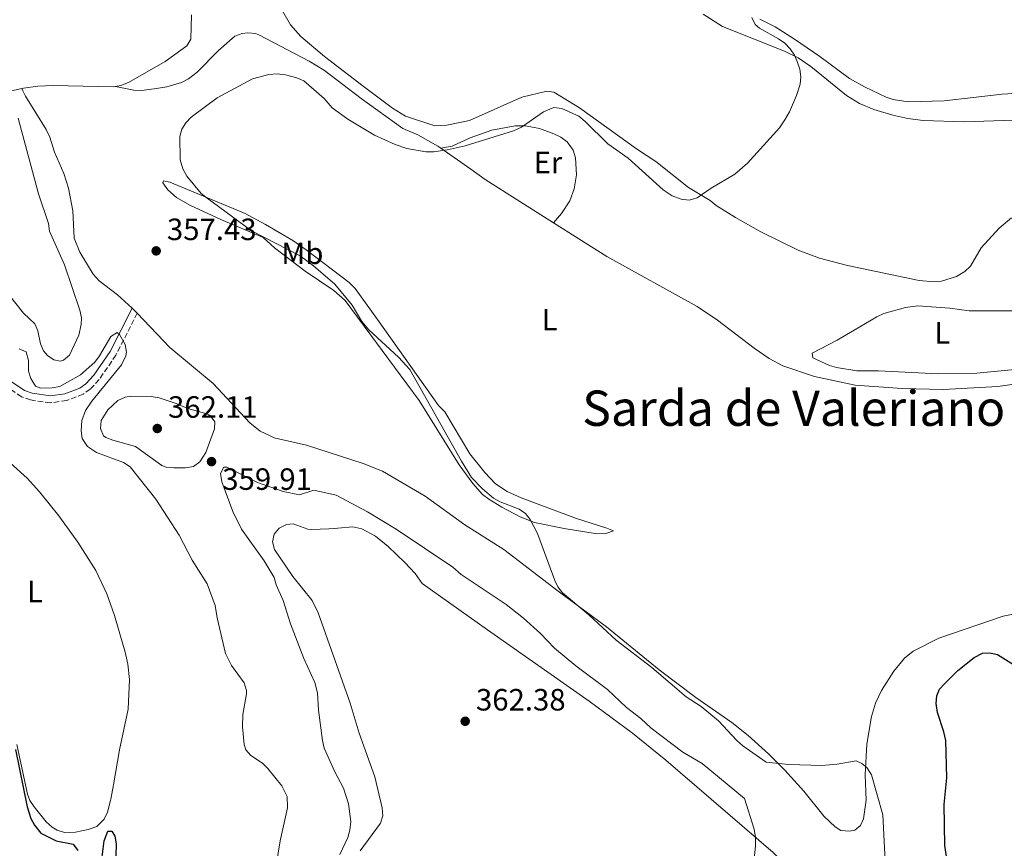
# Model space of a CAD drawing. Units: metres. Extents: x 625375 to 628853, y 4680975 to 4683349.
# Drawn here: x 627654 to 627974, y 4681260 to 4681530 of the extents above; entities that cross this region are included whole.
import ezdxf
from ezdxf.enums import TextEntityAlignment as Align

# ---------------------------------------------------------------- set-up
doc = ezdxf.new("R2010")
doc.units = ezdxf.units.M
doc.header["$MEASUREMENT"] = 0
doc.linetypes.add('DGN Style 3', pattern=[2.435890702152634, 1.739921930109024, -0.6959687720436097])
for name, color, linetype, lineweight in [('Camino', 7, 'DGN Style 3', 0), ('Cota de punto acotado terreno', 7, 'Continuous', 0), ('Curva de nivel directora', 30, 'Continuous', 30), ('Curva de nivel intermedia', 30, 'Continuous', 0), ('Etiqueta de uso rústico', 92, 'Continuous', 0), ('Línea de cambio de uso (parcela vista)', 92, 'Continuous', 0), ('Margen derecho', 7, 'Continuous', 0), ('Punto acotado terreno (símbolo)', 7, 'Continuous', 0), ('Texto de Área (paraje) menor', 7, 'Continuous', 0)]:
    doc.layers.add(name, color=color, linetype=linetype, lineweight=lineweight)
doc.styles.add('Style-Arial', font='arial.ttf')

# ---------------------------------------------------------------- blocks, each defined once
blk = doc.blocks.new('5PATER')
at = {"layer": 'Punto acotado terreno (símbolo)', "linetype": 'Continuous', "lineweight": 0}
h = blk.add_hatch(color=51, dxfattribs=at)
edge = h.paths.add_edge_path()
edge.add_ellipse((0, 0), major_axis=(-0.1095731443231308, -0.1110710700762829), ratio=0.9994222409660317, start_angle=0, end_angle=360)

msp = doc.modelspace()

# ---------------------------------------------------------------- linework, layer by layer
at = {"layer": 'Camino', "color": 7, "linetype": 'DGN Style 3', "lineweight": 0}
msp.add_polyline3d([(627691.850000001, 4681434.399999999, 356.3500000000059), (627684.9400000019, 4681420.750000001, 354.5399999999936), (627679.469999998, 4681412.81, 354.2100000000063), (627676.5699999991, 4681409.670000004, 354.0099999999949), (627674.269999999, 4681408.039999999, 353.9600000000065), (627668.8999999978, 4681406.000000001, 353.9400000000024), (627663.6299999995, 4681405.219999999, 353.9400000000024), (627657.1200000007, 4681406.160000003, 353.729999999996), (627654.2100000004, 4681407.199999999, 353.800000000003), (627648.3599999989, 4681411.160000003, 353.8699999999954), (627643.7299999997, 4681413.820000002, 353.8699999999954), (627642.9899999977, 4681414.100000001, 353.8699999999954), (627641.0699999998, 4681414.000000001, 353.820000000007), (627637.1000000001, 4681411.989999999, 353.5899999999966), (627634.1599999988, 4681409.750000002, 353.4700000000012), (627625.8799999995, 4681402.699999999, 353.4600000000066), (627622.5100000012, 4681398.710000002, 353.1999999999972), (627621.0899999996, 4681398.010000003, 353.179999999993), (627618.8099999975, 4681397.980000001, 353.179999999993), (627612.1099999986, 4681398.210000001, 353.179999999993), (627604.5499999992, 4681399.61, 353.179999999993), (627592.5700000009, 4681403.940000002, 352.4900000000052), (627589.0599999973, 4681406.100000001, 352.4900000000052), (627584.1299999986, 4681406.670000002, 352.6999999999971)], dxfattribs=at)
at = {"layer": 'Curva de nivel directora', "color": 30, "linetype": 'Continuous', "lineweight": 30, "elevation": 350, "flags": 128}
for points in [[(627974.6399999993, 4681212.930000001), (627971.4599999987, 4681218.380000002), (627970.0300000004, 4681221.810000001), (627964.5699999998, 4681230.160000001), (627961.6699999986, 4681235.45), (627958.5199999993, 4681242.910000001), (627957.4699999987, 4681246.4), (627955.7199999986, 4681253.28), (627954.4600000001, 4681261.220000002), (627954.239999999, 4681274.560000001), (627955.1399999997, 4681283.180000001), (627954.82, 4681295.310000001), (627954.2000000009, 4681298.170000001), (627952.0599999997, 4681304.470000003), (627951.6699999984, 4681307.380000004), (627951.8600000006, 4681309.880000002), (627952.7999999993, 4681312.050000002), (627954.4600000001, 4681313.930000001), (627958.7299999993, 4681318.170000002), (627963.9999999999, 4681322.380000001), (627966.729999999, 4681323.800000002), (627969.1399999985, 4681323.84), (627971.5899999985, 4681323.33), (627981.4599999988, 4681317.130000004)], [(627652.2100000001, 4681292.460000004), (627656.0700000002, 4681273.75), (627657.2399999992, 4681269.980000001), (627658.4699999986, 4681267.810000001), (627660.5499999995, 4681265.250000002), (627665.5299999994, 4681262.710000004), (627671.0500000003, 4681261.59), (627672.539999999, 4681259.580000001)], [(627680.3399999997, 4681256.660000003), (627681.0999999997, 4681262.690000001), (627682.2599999999, 4681265.880000002), (627683.5499999995, 4681265.910000001), (627684.5199999996, 4681264.210000002), (627684.98, 4681261.750000001), (627684.8799999994, 4681257.850000001)]]:
    msp.add_lwpolyline(points, dxfattribs=at)
at = {"layer": 'Curva de nivel intermedia', "color": 30, "linetype": 'Continuous', "lineweight": 0, "flags": 128}
for points, elevation in [([(627729.030000001, 4681461.230000001), (627714.110000001, 4681472.12), (627712.6700000016, 4681473.369999999), (627707.9300000009, 4681478.970000001), (627706.6900000003, 4681481.36), (627705.7900000017, 4681484.270000001), (627705.6700000011, 4681491.84), (627706.3400000016, 4681494.239999999), (627707.6700000016, 4681496.349999999), (627709.4400000018, 4681498.119999999), (627717.8600000017, 4681504.42), (627729.3000000014, 4681510.619999998), (627734.61, 4681512.08), (627737.3600000015, 4681512.289999999), (627740.1200000019, 4681511.989999998), (627743.7499999995, 4681511.019999999), (627746.0300000017, 4681509.939999999), (627752.63, 4681504.269999999), (627755.2499999995, 4681501.210000001), (627760.3000000011, 4681497.470000002), (627768.9900000015, 4681492.310000001), (627775.7400000017, 4681489.310000001), (627779.5500000005, 4681487.999999999), (627785.7599999999, 4681486.880000001), (627788.2600000009, 4681486.880000001), (627792.7000000001, 4681487.509999999), (627798.4700000013, 4681488.800000001), (627814.2200000006, 4681493.689999999), (627816.7800000019, 4681494.939999999), (627823.9299999999, 4681499.869999999), (627827.35, 4681501.3), (627829.9400000004, 4681500.989999999), (627835.4800000014, 4681498.499999999), (627837.5700000013, 4681496.81), (627844.9100000017, 4681489.519999999), (627851.53, 4681484.810000001), (627862.8700000013, 4681474.489999999), (627865.8200000017, 4681472.63), (627868.77, 4681471.480000001), (627871.3499999995, 4681471.179999999), (627873.9199999998, 4681471.909999999), (627878.5199999998, 4681475.07), (627886.2400000001, 4681479.63), (627890.2700000004, 4681483.170000001), (627900.7100000007, 4681494.659999999), (627902.4200000007, 4681497.33), (627903.9500000017, 4681499.9), (627906.2699999996, 4681505.27), (627907.4200000007, 4681508.899999999), (627907.6300000009, 4681511.340000001), (627907.2900000011, 4681513.83), (627906.4999999999, 4681516.300000001), (627905.560000001, 4681518.34), (627904.1500000006, 4681520.38), (627902.4400000008, 4681522.21), (627900.3600000021, 4681523.71), (627894.1900000006, 4681527.17), (627892.8400000007, 4681528.300000001), (627891.6800000007, 4681530.560000001)], 355.0000000000001), ([(627653.1599999999, 4681497.859999998), (627659.7400000005, 4681473.180000001), (627662.9800000014, 4681463.600000001), (627663.2800000008, 4681461.109999999), (627668.1800000004, 4681450.09), (627673.2300000018, 4681435.36), (627673.7000000012, 4681432.899999999), (627673.640000001, 4681430.730000001), (627672.8400000007, 4681427.269999999), (627669.8400000011, 4681420.689999999), (627667.8300000017, 4681419.079999999), (627666.77, 4681418.75)], 359.9999999999999), ([(627925.6300000007, 4681288.75), (627919.4500000004, 4681287.63), (627914.4600000017, 4681287.189999999), (627903.7900000007, 4681287.55), (627896.3800000012, 4681288.300000001), (627888.7999999995, 4681293.660000001), (627886.8100000002, 4681295.38), (627880.8400000001, 4681301.740000002), (627875.2800000011, 4681306.380000001), (627870.4100000006, 4681309.58), (627859.2600000015, 4681319.130000001), (627847.5700000015, 4681327.98), (627838.7400000005, 4681336.259999999), (627830.1399999993, 4681343.369999999), (627828.6399999995, 4681345.380000001), (627827.6700000018, 4681347.460000002), (627822.01, 4681362.730000001), (627819.6800000009, 4681367.300000001), (627818.0899999995, 4681369.179999999), (627816.1000000002, 4681370.67), (627809.890000001, 4681373.000000001), (627807.7100000017, 4681374.220000001), (627804.1500000008, 4681377.21), (627800.5700000002, 4681380.96), (627797.3, 4681386.230000001), (627780.4900000015, 4681416.079999999), (627776.7800000011, 4681420.039999999), (627767.2100000001, 4681428.949999999), (627764.9300000002, 4681431.67), (627761.7400000006, 4681436.970000001), (627756.1100000001, 4681443.8), (627749.160000001, 4681449.84), (627744.8100000013, 4681453.039999999), (627729.030000001, 4681461.230000001)], 355.0000000000001), ([(627666.77, 4681418.75), (627664.7000000002, 4681419.230000001), (627662.6300000004, 4681420.680000001), (627661.3899999999, 4681422.099999999), (627660.3500000006, 4681424.380000001), (627659.5700000004, 4681428.609999999), (627658.5500000013, 4681430.9), (627654.8300000018, 4681434.390000001), (627649.3900000014, 4681441.189999999)], 359.9999999999999), ([(627653.4100000003, 4681422.829999999), (627655.6800000012, 4681421.770000001), (627656.4800000014, 4681419.01), (627656.4500000002, 4681415.480000001), (627657.2600000015, 4681413.119999997), (627658.7200000011, 4681410.599999999), (627660.5000000002, 4681410.029999998), (627664.1900000006, 4681410.09), (627666.6600000004, 4681410.509999999), (627673.4199999997, 4681414.359999998), (627678.0900000011, 4681418.48), (627679.5700000008, 4681420.489999999), (627683.2900000003, 4681426.819999999), (627685.3399999999, 4681428.06), (627686.0400000017, 4681427.460000001), (627687.8900000001, 4681424.220000001), (627688.3100000004, 4681421.71), (627688.1200000005, 4681420.529999999), (627686.7100000001, 4681417.579999999), (627677.0700000019, 4681405.82), (627674.9800000021, 4681402.689999999)], 355.0000000000001), ([(627703.7900000013, 4681384.039999999), (627701.3100000002, 4681384.319999999), (627699.8200000017, 4681384.840000001), (627691.3200000012, 4681390.989999999), (627683.8600000001, 4681393.029999998), (627681.5900000016, 4681393.949999999), (627680.9099999998, 4681394.53), (627679.8900000005, 4681396.850000001), (627680.150000002, 4681399.51), (627682.3300000012, 4681402.979999999), (627685.5600000012, 4681405.960000001), (627687.8800000013, 4681407.020000001), (627690.0100000014, 4681407.4), (627696.3800000016, 4681407.329999999), (627698.9600000011, 4681406.850000001), (627704.4999999999, 4681405.050000001), (627708.3100000008, 4681403.390000001), (627714.4700000009, 4681401.66), (627715.5700000006, 4681401.09), (627717.0500000004, 4681399.029999999), (627717.0200000014, 4681396.81), (627714.2100000017, 4681389.020000001), (627712.1900000012, 4681386.069999999), (627710.1700000005, 4681384.529999999), (627707.5799999998, 4681384.099999999), (627703.7900000013, 4681384.039999999)], 359.9999999999999), ([(627674.9800000021, 4681402.689999999), (627673.8200000019, 4681399.480000001), (627673.6200000008, 4681396.13), (627673.9200000003, 4681393.66), (627675.7199999996, 4681390.970000001), (627678.5700000017, 4681389.05), (627687.3700000016, 4681385.759999999), (627689.5000000017, 4681384.409999999), (627697.8800000015, 4681373.869999998), (627705.5400000014, 4681362.130000001), (627709.7400000013, 4681354.02), (627714.5700000015, 4681346.34), (627717.1700000011, 4681339.33), (627717.8400000016, 4681335.289999999), (627720.6, 4681323.720000001), (627722.4600000017, 4681319.709999999), (627726.6799999995, 4681314.09), (627727.4300000005, 4681311.66), (627727.4200000016, 4681310.579999999), (627726.150000002, 4681303.849999999), (627726.0400000003, 4681299.800000001), (627726.6200000015, 4681294.069999999), (627727.1900000013, 4681292.330000001), (627728.8099999997, 4681290.429999999), (627732.5900000016, 4681288.029999998), (627734.2900000003, 4681286.199999999), (627738.9300000005, 4681280.560000001), (627740.6200000005, 4681277.100000001), (627740.7600000012, 4681273.430000001), (627738.3600000006, 4681262.71), (627737.0599999997, 4681254.720000001)], 355.0000000000001), ([(627757.7100000005, 4681258.230000001), (627760.3700000005, 4681263.779999998), (627760.9600000004, 4681266.210000001), (627761.3499999995, 4681269.029999999), (627760.5500000014, 4681274.789999999), (627758.940000002, 4681279.880000001), (627756.1500000004, 4681285.209999999), (627752.6900000003, 4681292.909999999), (627752.050000001, 4681295.33), (627750.7800000014, 4681305.270000001), (627750.4999999999, 4681310.859999998), (627749.6100000002, 4681314.2), (627746.0499999997, 4681322.060000001), (627741.7400000002, 4681333.349999999), (627739.3399999996, 4681340.92), (627737.0700000009, 4681346.009999999), (627736.3500000011, 4681348.409999999), (627733.1700000005, 4681353.87), (627725.780000001, 4681364.100000001), (627722.9400000002, 4681369.890000001), (627719.3500000003, 4681379.470000001), (627718.9600000014, 4681382.21), (627719.9600000005, 4681384.289999999), (627720.990000001, 4681384.310000001), (627730.9199999997, 4681379.289999999), (627739.3600000021, 4681376.329999999), (627744.6100000001, 4681375.34), (627749.3300000008, 4681376.829999999), (627756.5800000017, 4681375.23), (627766.780000001, 4681369.720000001), (627776.03, 4681364.17), (627794.4600000014, 4681351.720000001), (627797.2500000009, 4681349.359999999), (627811.850000001, 4681339.599999998), (627817.4300000002, 4681335.210000001), (627823.0100000014, 4681330.140000002), (627827.5599999999, 4681325.389999999), (627834.5300000014, 4681319.649999999), (627844.8200000002, 4681312), (627850.9199999998, 4681306.130000001), (627855.6200000005, 4681302.51), (627858.9400000018, 4681299.380000001), (627869.3400000001, 4681291.529999998), (627875.6299999999, 4681287.930000001), (627889.3499999993, 4681276.460000001), (627892.4800000008, 4681266.519999999), (627892.8699999996, 4681263.77), (627892.9099999999, 4681261.009999999), (627892.0100000014, 4681252.739999999)], 359.9999999999999), ([(627974.0700000017, 4681171.119999999), (627968.990000001, 4681177.599999999), (627967.0300000008, 4681181.850000001), (627960.760000001, 4681193.289999997), (627957.2600000009, 4681202), (627951.6100000002, 4681211.210000002), (627942.9300000012, 4681227.249999999), (627937.5700000012, 4681240.699999998), (627936.1100000015, 4681245.380000001), (627935.3499999993, 4681251.82), (627934.3200000012, 4681271.159999999), (627930.6399999999, 4681284.159999999), (627929.1500000012, 4681286.57), (627927.5300000006, 4681287.919999998), (627925.6300000007, 4681288.75)], 355.0000000000001)]:
    msp.add_lwpolyline(points, dxfattribs=dict(at, elevation=elevation))
at = {"layer": 'Línea de cambio de uso (parcela vista)', "color": 92, "linetype": 'Continuous', "lineweight": 0, "extrusion": (0.4992348288401536, 0.502783891183275, 0.7056719807669476), "elevation": 2667367.108105571, "flags": 128}
msp.add_lwpolyline([(2853114.189430401, -2656071.791183232), (2853115.455018375, -2656071.847637455), (2853116.551252416, -2656071.762956121)], dxfattribs=at)
at = {"layer": 'Línea de cambio de uso (parcela vista)', "color": 92, "linetype": 'Continuous', "lineweight": 0, "extrusion": (0.0940277620727071, 0.1701975388579683, 0.9809136443776735), "elevation": 856137.1777395528, "flags": 128}
msp.add_lwpolyline([(1714332.819817627, -4317127.807142648), (1714334.253423412, -4317127.39571288), (1714335.945646904, -4317127.292855439)], dxfattribs=at)
at = {"layer": 'Línea de cambio de uso (parcela vista)', "color": 92, "linetype": 'Continuous', "lineweight": 0, "extrusion": (0.04767740824272208, -0.9362109255637963, 0.3481895569919307), "elevation": -4352688.71195548, "flags": 128}
msp.add_lwpolyline([(865036.0320359201, 1617114.854901549), (865037.8237880887, 1617114.82289896), (865038.9369289195, 1617114.918906728)], dxfattribs=at)
at = {"layer": 'Línea de cambio de uso (parcela vista)', "color": 92, "linetype": 'Continuous', "lineweight": 0, "elevation": 350.7200000000012, "flags": 128}
msp.add_lwpolyline([(627684.0899999999, 4681280.939999999), (627683.2599999999, 4681276.289999999)], dxfattribs=at)
at = {"layer": 'Línea de cambio de uso (parcela vista)', "color": 92, "linetype": 'Continuous', "lineweight": 0}
for points in [[(627736.2999999998, 4681537.779999999, 358.2599999999948), (627741.7400000002, 4681528.210000001, 357.7899999999936), (627745.04, 4681524.460000001, 357.570000000007), (627752.7199999997, 4681517.939999999, 357.3999999999942), (627765.3099999997, 4681508.26, 357.2100000000065), (627774.8799999999, 4681501.119999999, 356.8899999999995), (627779.1100000005, 4681498.480000001, 356.7400000000052), (627788.6600000003, 4681495.4, 356.429999999993), (627792.5700000003, 4681495.529999999, 356.25), (627799.9500000002, 4681497.08, 356.1199999999953), (627816.9500000002, 4681504.720000001, 355.4100000000035), (627825.0700000003, 4681506.66, 355.5), (627827.3799999999, 4681506.279999999, 355.5500000000029), (627835.6600000003, 4681501.24, 355.3699999999953), (627854.2100000001, 4681487.84, 355.2200000000012), (627860.5, 4681483.74, 355.2700000000041), (627871.0999999996, 4681475.34, 354.7599999999948), (627878.1299999999, 4681471.050000001, 354.8899999999995), (627880.1299999999, 4681469.439999999, 354.75), (627886.4000000004, 4681465.52, 354.0899999999965), (627894.7100000001, 4681460.859999999, 353.7400000000052), (627906.7599999999, 4681454.949999999, 353.75), (627913.7800000003, 4681452.32, 353.6600000000035), (627922.8200000003, 4681449.930000001, 353.6900000000023), (627946.0999999996, 4681445.08, 353.7599999999948), (627951.0700000003, 4681444.609999999, 353.7200000000012), (627953.4400000004, 4681444.76, 353.6900000000023), (627958.2699999996, 4681446.359999999, 353.6499999999942), (627961.0199999996, 4681447.980000001, 353.679999999993), (627962.8099999997, 4681449.710000001, 353.7200000000012), (627966.3200000003, 4681455.680000001, 353.7200000000012), (627972.2100000001, 4681462.09, 353.5399999999936), (627976.2199999997, 4681465.460000001, 353.4400000000023)], [(627684.7699999996, 4681508.15, 358.3300000000018), (627686.54, 4681508.449999999, 358.2599999999948), (627689.0199999996, 4681509.430000001, 358.179999999993), (627700.9100000003, 4681516.25, 357.570000000007), (627708, 4681521.430000001, 357.9100000000035), (627709.2800000003, 4681523.57, 358.0500000000029), (627709.4900000002, 4681531.449999999, 358.5299999999988)], [(627976.8499999996, 4681497.189999999, 353.3699999999953), (627960.79, 4681496.600000001, 353.4400000000023), (627947.4100000003, 4681497.130000001, 353.4499999999971), (627942.4600000001, 4681497.789999999, 353.5200000000041), (627937.5700000003, 4681498.850000001, 353.6100000000006), (627931.4500000002, 4681500.65, 353.6600000000035), (627926.7999999998, 4681502.57, 353.6399999999995), (627922.5700000003, 4681505.210000001, 353.7200000000012), (627910.9600000001, 4681514.619999999, 354.4700000000012), (627906.8099999997, 4681517.430000001, 354.6499999999942), (627902.3200000003, 4681519.67, 354.820000000007), (627882.2100000001, 4681527.67, 355.1100000000006), (627875.8799999999, 4681531.730000001, 355.2299999999959)], [(627988.1900000004, 4681506.529999999, 352.0800000000018), (627973.1100000005, 4681505.630000001, 352.7700000000041), (627954.2400000002, 4681503.52, 353.0500000000029), (627942.6200000001, 4681503.199999999, 353.4600000000065), (627937.7000000002, 4681503.939999999, 353.9600000000065), (627935.3799999999, 4681504.730000001, 354.0800000000018), (627928.5700000003, 4681507.9, 353.9199999999983), (627923.4699999997, 4681510.779999999, 353.8000000000029), (627913.8399999999, 4681517.859999999, 354.2899999999936), (627905.6200000001, 4681523.539999999, 354.1900000000023), (627899.2999999998, 4681527.550000001, 354.3800000000047), (627894.29, 4681530.02, 354.5599999999977)], [(627684.7699999996, 4681508.15, 358.3300000000018), (627690.6900000004, 4681506.939999999, 357.4400000000023), (627693.1900000004, 4681506.800000001, 357.4199999999983), (627697.4100000003, 4681507.42, 357.1999999999971), (627701.5099999999, 4681508.09, 356.4700000000012), (627706.2999999998, 4681509.41, 356.0800000000018), (627708.5499999998, 4681510.600000001, 355.9600000000065), (627711.3099999997, 4681512.810000001, 355.8300000000018), (627718.3099999997, 4681519.859999999, 355.5399999999936), (627723.5700000003, 4681524.51, 355.5099999999948), (627725.9600000001, 4681525.42, 355.4199999999983), (627727.8200000003, 4681525.560000001, 355.3699999999953), (627730.3200000003, 4681525.359999999, 355.4199999999983), (627731.4400000004, 4681524.960000001, 355.4400000000023), (627747.8200000003, 4681516.369999999, 356.0200000000041), (627752.7400000002, 4681513.4, 356.179999999993), (627764.6399999997, 4681504.27, 356.2100000000065), (627778.1900000004, 4681494.51, 355.7200000000012), (627783.0700000003, 4681492.449999999, 355.4900000000052), (627789.6100000005, 4681488.779999999, 355.320000000007), (627790.6299999999, 4681488.060000001, 355.2299999999959)], [(627647.7300000006, 4681505.960000001, 359.7200000000012), (627654.29, 4681507.460000001, 359.320000000007)], [(627654.29, 4681507.460000001, 359.320000000007), (627654.8600000005, 4681507.600000001, 359.2899999999936), (627659.5599999997, 4681508.25, 359.1600000000035), (627664.5499999998, 4681508.439999999, 359.0099999999948), (627684.0599999997, 4681508.039999999, 358.3600000000006), (627684.7699999996, 4681508.15, 358.3300000000018)], [(627690.1600000003, 4681436.050000001, 356.6600000000035), (627685.4500000002, 4681440.350000001, 357.0200000000041), (627679.4699999997, 4681444.869999999, 357.2799999999988), (627677.4800000006, 4681447.050000001, 357.3600000000006), (627673.2100000001, 4681454.210000001, 357.6199999999953), (627671.3799999999, 4681458.83, 357.9100000000035), (627670.9100000003, 4681467.699999999, 358.1900000000023), (627669.4800000006, 4681475.060000001, 358.1000000000058), (627667.9400000004, 4681479.869999999, 358.1999999999971), (627664.9800000006, 4681486.76, 358.5200000000041), (627663.3899999997, 4681491.67, 358.6699999999983), (627662.25, 4681494.130000001, 358.7299999999959), (627655.4800000006, 4681505.050000001, 359.1499999999942), (627654.6100000005, 4681506.789999999, 359.3600000000006), (627654.29, 4681507.460000001, 359.320000000007)], [(627790.6299999999, 4681488.060000001, 355.2299999999959), (627794.2300000006, 4681488.779999999, 355.2299999999959), (627800.0899999999, 4681491.49, 355.0899999999965), (627807.1699999999, 4681493.949999999, 355.3099999999977), (627814.7999999998, 4681495.33, 355.0299999999988), (627818.0700000003, 4681495.380000001, 354.820000000007), (627822.6900000004, 4681494.470000001, 354.8899999999995), (627827.3700000001, 4681492.800000001, 354.5500000000029), (627829.6299999999, 4681491.619999999, 354.4100000000035), (627831.6699999999, 4681490.130000001, 354.3099999999977), (627833.6299999999, 4681487.42, 354.1999999999971), (627834.4100000003, 4681484.980000001, 354.1399999999995), (627834.6699999999, 4681479.359999999, 353.9199999999983), (627833.9600000001, 4681474.800000001, 353.6999999999971), (627832.5700000003, 4681470.99, 353.5800000000018), (627829.8200000003, 4681466.83, 353.2400000000052), (627827.2100000001, 4681463.83, 353.179999999993)], [(627790.6299999999, 4681488.060000001, 355.2299999999959), (627800.29, 4681481.279999999, 354.3999999999942), (627805.0300000003, 4681477.850000001, 354.3399999999965), (627821.9199999999, 4681467.180000001, 353.320000000007), (627827.2100000001, 4681463.83, 353.179999999993)], [(627840.79, 4681362.710000001, 354.1399999999995), (627830.6699999999, 4681364.369999999, 355.1399999999995), (627821.0199999996, 4681366.24, 355.1699999999983), (627816.4199999999, 4681368.180000001, 355.25), (627810.4400000004, 4681371.289999999, 355.2799999999988), (627806.1500000004, 4681373.890000001, 355.2799999999988), (627804.1900000004, 4681375.430000001, 355.2799999999988), (627800.9600000001, 4681378.949999999, 355.2799999999988), (627796.54, 4681385, 355.2799999999988), (627783.5800000001, 4681406.01, 355.3999999999942), (627759.4900000002, 4681438.470000001, 355.8300000000018), (627755.8099999997, 4681441.82, 355.8800000000047), (627746.4400000004, 4681448.07, 355.9600000000065), (627736.54, 4681455.680000001, 356.6499999999942), (627732.8499999996, 4681459.050000001, 356.5099999999948), (627719.0599999997, 4681464.930000001, 357.1999999999971), (627708.9600000001, 4681469.539999999, 357.1999999999971), (627704.6399999997, 4681471.99, 357.1999999999971), (627701.8300000001, 4681474.57, 357.1399999999995), (627700.2199999997, 4681476.779999999, 356.929999999993), (627700.3799999999, 4681477.470000001, 356.3800000000047), (627702.4500000002, 4681476.99, 356.1000000000058), (627712.1100000005, 4681472.980000001, 355.25), (627726.9199999999, 4681466.779999999, 354.7799999999988), (627733.5899999999, 4681463.289999999, 354.8099999999977), (627742.5, 4681457.99, 354.7200000000012), (627746.7800000003, 4681455.029999999, 354.1999999999971), (627760.7800000003, 4681444.34, 354.1699999999983), (627762.7000000002, 4681442.470000001, 353.8999999999942), (627770.04, 4681432.359999999, 353.5299999999988), (627789.79, 4681404.350000001, 353.7599999999948), (627791.8899999997, 4681402.32, 353.7599999999948), (627800.0099999999, 4681388.680000001, 353.3500000000058), (627804.8899999997, 4681382.539999999, 353.1900000000023), (627808.3300000001, 4681378.91, 353.2200000000012), (627812.1699999999, 4681376.350000001, 353.1699999999983), (627816.7300000006, 4681374.289999999, 353.0599999999977), (627834.7100000001, 4681367.609999999, 353.0599999999977), (627844.5700000003, 4681364.49, 353.4400000000023), (627846.6900000004, 4681363.59, 353.6199999999953), (627844.5800000001, 4681362.83, 353.8099999999977), (627840.79, 4681362.710000001, 354.1399999999995)], [(627827.2100000001, 4681463.83, 353.179999999993), (627844.6100000005, 4681452.83, 352.7200000000012), (627873.9299999997, 4681436.58, 352.3800000000047), (627880.5700000003, 4681432.09, 352.3399999999965), (627892.4600000001, 4681422.960000001, 352.0800000000018), (627897.3799999999, 4681419.630000001, 352.0200000000041), (627901.8099999997, 4681417.310000001, 351.9600000000065), (627912.1600000003, 4681413.83, 351.75), (627925.3200000003, 4681410.949999999, 351.6600000000035), (627940.6399999997, 4681409.84, 351.6100000000006), (627954.0700000003, 4681409.560000001, 351.4499999999971), (627971.7800000003, 4681410.49, 351.1699999999983), (627988.54, 4681412.880000001, 351.2400000000052)], [(627986.2800000003, 4681416.949999999, 350.5500000000029), (627964.9500000002, 4681414.850000001, 350.8500000000058), (627952.4400000004, 4681414.710000001, 351.0899999999965), (627932.9699999997, 4681415.630000001, 351.3800000000047), (627925.9100000003, 4681415.689999999, 351.3800000000047), (627919.3200000003, 4681416.710000001, 351.570000000007), (627917.0300000003, 4681417.350000001, 351.5800000000018), (627911.5700000003, 4681419.9, 351.7200000000012), (627911.3799999999, 4681421.369999999, 351.6900000000023), (627919.5199999996, 4681425.600000001, 351.6900000000023), (627932.3700000001, 4681433.180000001, 351.4100000000035), (627934.6299999999, 4681434.25, 351.3800000000047), (627941.6699999999, 4681436.279999999, 351.2899999999936), (627945.7699999996, 4681436.84, 351.2700000000041), (627956.1200000001, 4681436.01, 351.1699999999983), (627962.3700000001, 4681435.119999999, 351.1000000000058)], [(627962.3700000001, 4681435.119999999, 351.1000000000058), (627982.7999999998, 4681435.16, 350.9600000000065)], [(627734.8499999996, 4681394.609999999, 357.6600000000035), (627731.8700000001, 4681396.029999999, 357.6900000000023), (627728.4299999997, 4681398.680000001, 357.6399999999995), (627716.5499999998, 4681411.529999999, 357.5800000000018), (627702.4500000002, 4681423.220000001, 357.1600000000035), (627691.8499999996, 4681434.4, 356.6399999999995)], [(627978.4699999997, 4681336.74, 352.3699999999953), (627973.4299999997, 4681335.850000001, 352.2899999999936), (627952.5099999999, 4681328.699999999, 352.1100000000006), (627944.2400000002, 4681324.380000001, 352.4900000000052), (627941.3399999999, 4681322.109999999, 352.679999999993), (627937.9299999997, 4681317.9, 352.9900000000052), (627933.8899999997, 4681311.609999999, 353.5), (627931.9699999997, 4681307.49, 353.8300000000018), (627930.6100000005, 4681303.180000001, 354.1600000000035), (627929.1100000005, 4681294.130000001, 354.75), (627928.6399999997, 4681284.15, 355.0800000000018), (627928.9000000004, 4681275.92, 355.5099999999948), (627928.0099999999, 4681269.83, 355.570000000007), (627927.0599999997, 4681267.680000001, 355.679999999993), (627925.2699999996, 4681266.180000001, 355.820000000007), (627923.4699999997, 4681265.82, 355.8800000000047), (627920.6799999997, 4681266.109999999, 355.8800000000047), (627918.8600000005, 4681267.230000001, 355.8500000000058), (627915.2400000002, 4681270.680000001, 355.8800000000047), (627908.5999999996, 4681278.9, 355.7599999999948), (627902.4500000002, 4681285.710000001, 355.3699999999953), (627897.1699999999, 4681291.029999999, 355), (627890.54, 4681296.960000001, 354.7899999999936), (627885.1799999997, 4681301.17, 354.7100000000065), (627873.5700000003, 4681309.359999999, 354.679999999993), (627861.5999999996, 4681318.380000001, 354.6999999999971), (627844.4900000002, 4681332.369999999, 354.8899999999995), (627828.7300000006, 4681343.949999999, 355.2599999999948), (627811.0700000003, 4681357.460000001, 355.5500000000029), (627798.4100000003, 4681365.51, 355.5299999999988), (627785.4800000006, 4681374.869999999, 355.6699999999983), (627771.5899999999, 4681382.960000001, 355.9900000000052), (627765.3499999996, 4681385.52, 356.1999999999971), (627746.9199999999, 4681391.42, 357.0899999999965), (627737.8300000001, 4681393.539999999, 357.5599999999977)], [(627650.5, 4681385.730000001, 352.8999999999942), (627656.0199999996, 4681380.67, 352.8699999999953), (627660.04, 4681376.230000001, 352.8899999999995), (627666.3399999999, 4681368.480000001, 352.9400000000023), (627672.5800000001, 4681359.869999999, 352.9600000000065), (627678.3899999997, 4681350.710000001, 352.8500000000058), (627681.9699999997, 4681343.060000001, 352.7400000000052), (627684.4199999999, 4681335.980000001, 352.6499999999942), (627687.8799999999, 4681324.15, 352.5099999999948), (627688.7999999998, 4681320.230000001, 352.4600000000065), (627689.3799999999, 4681315.25, 352.3800000000047), (627688.9299999997, 4681305.550000001, 352.0299999999988), (627686.1100000005, 4681292.289999999, 351.4600000000065), (627684.0899999999, 4681280.939999999, 350.7200000000012)], [(627764.3700000001, 4681259.5, 362.1100000000006), (627771, 4681268.5, 362.1300000000047), (627771.75, 4681270.859999999, 362.1399999999995), (627771.54, 4681273.470000001, 362.1699999999983), (627769.1200000001, 4681283.57, 362.5399999999936), (627764.0700000003, 4681297.699999999, 362.4700000000012), (627761.0899999999, 4681307.480000001, 362.5299999999988), (627756.1100000005, 4681321.630000001, 362.2599999999948), (627750.6799999997, 4681336.869999999, 362.3899999999995), (627748.7100000001, 4681340.930000001, 362.3999999999942), (627742.4299999997, 4681348.77, 362.3999999999942), (627736.4699999997, 4681357.560000001, 362.4700000000012), (627735.8700000001, 4681360.01, 362.3899999999995), (627736.3899999997, 4681362.49, 362.2599999999948), (627738, 4681364.480000001, 362.1300000000047), (627740.4000000004, 4681365.619999999, 362.1900000000023), (627742.5700000003, 4681365.859999999, 362.2599999999948), (627747.3200000003, 4681364.15, 361.9199999999983), (627748.5099999999, 4681363.99, 361.8500000000058), (627754.2100000001, 4681364.26, 361.7599999999948)], [(627757.1100000005, 4681364.430000001, 361.820000000007), (627761.9600000001, 4681364.850000001, 362.1999999999971), (627764.9199999999, 4681364.24, 362.3300000000018), (627769.3200000003, 4681361.869999999, 362.2700000000041), (627773.4699999997, 4681358.470000001, 362.2700000000041), (627778.8700000001, 4681353.32, 362.3000000000029), (627782.2100000001, 4681349.74, 362.2599999999948), (627784.5599999997, 4681346.49, 362.1300000000047), (627805.7999999998, 4681331.4, 361.5800000000018), (627838.7999999998, 4681308.109999999, 361.25), (627852.9000000004, 4681297.75, 360.929999999993), (627863.7400000002, 4681288.99, 360.6399999999995), (627898.6900000004, 4681258.939999999, 359.6699999999983), (627903.9299999997, 4681253.58, 359.5599999999977), (627907.7000000002, 4681248.9, 359.4900000000052), (627911.9800000006, 4681242.730000001, 359.5099999999948), (627915.8200000003, 4681236.300000001, 359.5399999999936), (627927.3899999997, 4681213.600000001, 358.9100000000035), (627935.5700000003, 4681195.230000001, 358.6900000000023), (627937.5999999996, 4681191.980000001, 358.75), (627947.9100000003, 4681172.65, 358.3800000000047), (627951.6699999999, 4681166.16, 358.3800000000047), (627965.2199999997, 4681147.689999999, 359.6699999999983), (627976.3200000003, 4681133.449999999, 360.1499999999942)], [(627683.2599999999, 4681276.289999999, 350.7200000000012), (627683.1900000004, 4681275.869999999, 350.5599999999977), (627682.1600000003, 4681272.050000001, 350.3899999999995), (627681.0899999999, 4681269.800000001, 350.4400000000023), (627678.7199999997, 4681267.350000001, 350.4900000000052), (627675.8499999996, 4681266.369999999, 350.6699999999983), (627671.7599999999, 4681265.49, 350.6000000000058), (627668.1500000004, 4681265.430000001, 350.4600000000065), (627665.79, 4681266.17, 350.3600000000006), (627664.1900000004, 4681267.17, 350.2899999999936), (627662.2800000003, 4681268.850000001, 350.25), (627658.3099999997, 4681273.74, 350.25), (627656.9600000001, 4681275.850000001, 350.25), (627656.1399999997, 4681277.880000001, 350.2599999999948), (627652.6600000003, 4681294.02, 350.7799999999988)]]:
    msp.add_polyline3d(points, dxfattribs=at)
at = {"layer": 'Margen derecho', "color": 7, "linetype": 'Continuous', "lineweight": 0}
msp.add_polyline3d([(627690.1599999989, 4681436.050000001, 356.3500000000059), (627682.9999999997, 4681421.899999999, 354.5399999999936), (627677.7100000011, 4681414.220000001, 354.2100000000063), (627675.0899999993, 4681411.370000003, 354.0099999999949), (627673.2099999995, 4681410.04, 353.9600000000065), (627668.3199999989, 4681408.190000001, 353.9400000000024), (627663.6299999995, 4681407.489999999, 353.9400000000024), (627657.6599999993, 4681408.359999999, 353.729999999996), (627655.2399999987, 4681409.220000001, 353.800000000003), (627649.5500000002, 4681413.07, 353.8699999999954), (627644.6900000009, 4681415.870000001, 353.8699999999954), (627643.3399999986, 4681416.370000003, 353.8699999999954), (627640.4799999997, 4681416.230000001, 353.820000000007), (627635.8999999977, 4681413.9, 353.5899999999966), (627632.7500000005, 4681411.500000002, 353.4700000000012), (627624.2800000014, 4681404.300000003, 353.4600000000066), (627621.0899999996, 4681400.520000001, 353.1999999999972), (627620.5500000009, 4681400.260000004, 353.179999999993), (627618.8200000009, 4681400.230000002, 353.179999999993), (627612.3599999989, 4681400.460000002, 353.179999999993), (627605.1399999993, 4681401.79, 353.179999999993), (627593.5700000002, 4681405.980000001, 352.4900000000052), (627589.8199999994, 4681408.280000002, 352.4900000000052), (627584.1399999998, 4681408.930000002, 352.6999999999971)], dxfattribs=at)

# ---------------------------------------------------------------- block references
at = {"layer": 'Punto acotado terreno (símbolo)', "color": 7, "linetype": 'Continuous', "lineweight": 0, "xscale": 10, "yscale": 10, "zscale": 10}
for p in [(627698.010000001, 4681454.670000002, 357.4299999999935), (627698.3700000009, 4681396.870000003, 362.110000000001), (627716.0100000009, 4681386.11, 359.9100000000039), (627798.5100000015, 4681301.620000003, 362.3800000000051)]:
    msp.add_blockref('5PATER', p, dxfattribs=at)

# ---------------------------------------------------------------- texts
at = {"layer": 'Cota de punto acotado terreno', "color": 7, "linetype": 'Continuous', "lineweight": 0, "style": 'Style-Arial'}
for s, p in [('357.43', (627701.510000002, 4681458.170000004, 357.429999999993)), ('362.11', (627701.8700000017, 4681400.370000003, 362.1100000000006)), ('359.91', (627719.5100000018, 4681376.909999999, 359.9100000000035)), ('362.38', (627802.0100000025, 4681305.120000003, 362.3800000000047))]:
    msp.add_text(s, height=7.000000000000002, dxfattribs=at).set_placement(p)
at = {"layer": 'Etiqueta de uso rústico', "color": 92, "linetype": 'Continuous', "lineweight": 0, "style": 'Style-Arial'}
for s, p in [('Er', (627825.405456609, 4681483.450009998, 354.2599999999948)), ('Mb', (627745.5702462428, 4681453.89001, 354.9600000000065)), ('L', (627825.941420381, 4681432.290009997, 353.0899999999965)), ('L', (627953.6814203793, 4681428.030009999, 351.1600000000035)), ('L', (627658.6014203797, 4681343.87001, 352.1600000000035))]:
    msp.add_text(s, height=7.000000000000002, dxfattribs=at).set_placement(p, align=Align.MIDDLE_CENTER)
at = {"layer": 'Texto de Área (paraje) menor', "color": 7, "linetype": 'Continuous', "lineweight": 0, "style": 'Style-Arial'}
msp.add_text('Sarda de Valeriano', height=11.5, dxfattribs=at).set_placement((627905.3513241686, 4681403.48001, 352.8500000000058), align=Align.MIDDLE_CENTER)

doc.saveas('drawing.dxf')
